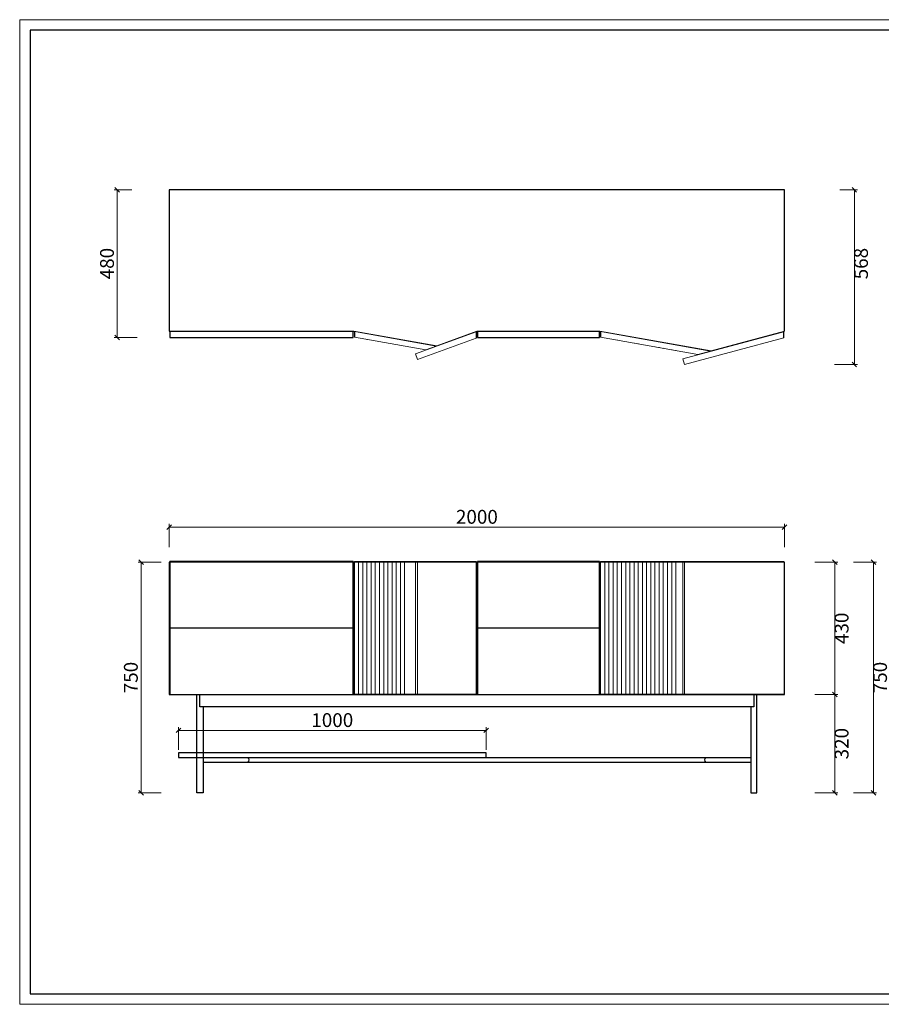
# Model space of a CAD drawing. Units: millimetres. Extents: x 6790 to 24650, y -13443 to 6165.
# Drawn here: x 20403 to 23203, y -13443 to -10242 of the extents above; entities that cross this region are included whole.
import ezdxf

# ---------------------------------------------------------------- set-up
doc = ezdxf.new("R2010")
doc.units = ezdxf.units.MM
doc.layers.add('打印框', color=1, linetype='Continuous', lineweight=13)
doc.layers.add('轮廓线', color=7, linetype='Continuous', lineweight=25)
doc.styles.get("Standard").update_dxf_attribs({"font": 'txt.shx', "width": 0.5})
doc.dimstyles.new('ISO-30', dxfattribs={"dimtxt": 30, "dimasz": 15, "dimexe": 10, "dimexo": 10, "dimgap": 5, "dimtad": 2, "dimdec": 1, "dimdsep": 46, "dimtxsty": 'Standard', "dimcen": 12, "dimclrd": 6, "dimclre": 6, "dimclrt": 4, "dimadec": 1, "dimazin": 0, "dimtfac": 1, "dimtdec": 1, "dimtix": 1, "dimtmove": 0, "dimatfit": 2, "dimfxl": 50, "dimfxlon": 1, "dimlwd": 9, "dimlwe": 9, "dimarcsym": 0})

# ---------------------------------------------------------------- blocks, each defined once
blk = doc.blocks.new('A3')
for p, q in [((30, 1395), (30, -1395)), ((3750, 1395), (30, 1395)), ((30, -1395), (3750, -1395))]:
    blk.add_line(p, q)
at = {"layer": '打印框'}
for p, q in [((3780, 1425), (0, 1425)), ((0, 1425), (0, -1425)), ((0, -1425), (3780, -1425))]:
    blk.add_line(p, q, dxfattribs=at)
blk = doc.blocks.new('_Oblique')
at = {"color": 0, "linetype": 'ByBlock', "lineweight": -2}
blk.add_line((-0.5, -0.5), (0.5, 0.5), dxfattribs=at)
blk = doc.blocks.new('*D23')
at = {"layer": 'Defpoints', "color": 0, "linetype": 'ByBlock', "lineweight": 13, "ltscale": 2}
for p in [(20889, -12005.6), (20797.6, -12755.6), (20989, -12755.6)]:
    blk.add_point(p, dxfattribs=at)
at = {"layer": '轮廓线', "color": 6, "linetype": 'ByBlock', "lineweight": 9, "ltscale": 2}
for p, q in [((20862.6, -12005.6), (20787.6, -12005.6)), ((20797.6, -12005.6), (20797.6, -12755.6)), ((20862.6, -12755.6), (20787.6, -12755.6))]:
    blk.add_line(p, q, dxfattribs=at)
at = {"layer": '轮廓线', "color": 6, "linetype": 'ByBlock', "lineweight": 9, "ltscale": 2, "xscale": 15, "yscale": 15, "zscale": 15}
for p, rotation in [((20797.6, -12005.6), 90), ((20797.6, -12755.6), 270)]:
    blk.add_blockref('_Oblique', p, dxfattribs=dict(at, rotation=rotation))
at = {"layer": '轮廓线', "color": 4, "linetype": 'ByBlock', "lineweight": 13, "ltscale": 2, "insert": (20770.1, -12380.6), "char_height": 45, "attachment_point": 5, "rotation": 90}
blk.add_mtext('750', dxfattribs=at)
blk = doc.blocks.new('_ClosedBlank')
at = {"color": 0, "linetype": 'ByBlock', "lineweight": -2}
for p, q in [((-1, 0.17), (0, 0)), ((-1, 0.17), (-1, -0.17)), ((0, 0), (-1, -0.17))]:
    blk.add_line(p, q, dxfattribs=at)
blk = doc.blocks.new('*D24')
at = {"layer": 'Defpoints', "color": 0, "linetype": 'ByBlock', "lineweight": 13, "ltscale": 2}
for p in [(22889, -11891.4), (20889, -12005.6), (22889, -12005.6)]:
    blk.add_point(p, dxfattribs=at)
at = {"layer": '轮廓线', "color": 6, "linetype": 'ByBlock', "lineweight": 9, "ltscale": 2}
for p, q in [((20889, -11956.4), (20889, -11881.4)), ((20889, -11891.4), (22889, -11891.4)), ((22889, -11956.4), (22889, -11881.4))]:
    blk.add_line(p, q, dxfattribs=at)
at = {"layer": '轮廓线', "color": 6, "linetype": 'ByBlock', "lineweight": 9, "ltscale": 2, "xscale": 15, "yscale": 15, "zscale": 15, "rotation": 180}
blk.add_blockref('_Oblique', (20889, -11891.4), dxfattribs=at)
at = {"layer": '轮廓线', "color": 6, "linetype": 'ByBlock', "lineweight": 9, "ltscale": 2, "xscale": 15, "yscale": 15, "zscale": 15}
blk.add_blockref('_Oblique', (22889, -11891.4), dxfattribs=at)
at = {"layer": '轮廓线', "color": 4, "linetype": 'ByBlock', "lineweight": 13, "ltscale": 2, "insert": (21889, -11863.9), "char_height": 45, "attachment_point": 5}
blk.add_mtext('2000', dxfattribs=at)
blk = doc.blocks.new('*D26')
at = {"layer": 'Defpoints', "color": 0, "linetype": 'ByBlock', "lineweight": 13, "ltscale": 2}
for p in [(21919, -12552.3), (20919, -12625.6), (21919, -12625.6)]:
    blk.add_point(p, dxfattribs=at)
at = {"layer": '轮廓线', "color": 6, "linetype": 'ByBlock', "lineweight": 9, "ltscale": 2}
for p, q in [((20919, -12615.6), (20919, -12542.3)), ((21919, -12615.6), (21919, -12542.3)), ((20919, -12552.3), (21919, -12552.3))]:
    blk.add_line(p, q, dxfattribs=at)
at = {"layer": '轮廓线', "color": 6, "linetype": 'ByBlock', "lineweight": 9, "ltscale": 2, "xscale": 15, "yscale": 15, "zscale": 15, "rotation": 180}
blk.add_blockref('_Oblique', (20919, -12552.3), dxfattribs=at)
at = {"layer": '轮廓线', "color": 6, "linetype": 'ByBlock', "lineweight": 9, "ltscale": 2, "xscale": 15, "yscale": 15, "zscale": 15}
blk.add_blockref('_Oblique', (21919, -12552.3), dxfattribs=at)
at = {"layer": '轮廓线', "color": 4, "linetype": 'ByBlock', "lineweight": 13, "ltscale": 2, "insert": (21419, -12524.8), "char_height": 45, "attachment_point": 5}
blk.add_mtext('1000', dxfattribs=at)
blk = doc.blocks.new('*D37')
at = {"layer": 'Defpoints', "color": 0, "linetype": 'ByBlock', "lineweight": 13, "ltscale": 2}
for p in [(20720.1, -10794.8), (20777.3, -10794.8), (21373.3, -11274.8)]:
    blk.add_point(p, dxfattribs=at)
at = {"layer": '轮廓线', "color": 6, "linetype": 'ByBlock', "lineweight": 9, "ltscale": 2}
for p, q in [((20767.3, -10794.8), (20710.1, -10794.8)), ((20720.1, -11274.8), (20720.1, -10794.8)), ((20785.1, -11274.8), (20710.1, -11274.8))]:
    blk.add_line(p, q, dxfattribs=at)
at = {"layer": '轮廓线', "color": 6, "linetype": 'ByBlock', "lineweight": 9, "ltscale": 2, "xscale": 15, "yscale": 15, "zscale": 15}
for p, rotation in [((20720.1, -10794.8), 90), ((20720.1, -11274.8), 270)]:
    blk.add_blockref('_Oblique', p, dxfattribs=dict(at, rotation=rotation))
at = {"layer": '轮廓线', "color": 4, "linetype": 'ByBlock', "lineweight": 13, "ltscale": 2, "insert": (20692.6, -11034.8), "char_height": 45, "attachment_point": 5, "rotation": 90}
blk.add_mtext('480', dxfattribs=at)
blk = doc.blocks.new('*D44')
at = {"layer": 'Defpoints', "color": 0, "linetype": 'ByBlock', "lineweight": 13, "ltscale": 2}
for p in [(22925.2, -12005.6), (22925.2, -12435.6), (23052.7, -12435.6)]:
    blk.add_point(p, dxfattribs=at)
at = {"layer": '轮廓线', "color": 6, "linetype": 'ByBlock', "lineweight": 9, "ltscale": 2}
for p, q in [((22987.7, -12005.6), (23062.7, -12005.6)), ((23052.7, -12005.6), (23052.7, -12435.6)), ((22987.7, -12435.6), (23062.7, -12435.6))]:
    blk.add_line(p, q, dxfattribs=at)
at = {"layer": '轮廓线', "color": 6, "linetype": 'ByBlock', "lineweight": 9, "ltscale": 2, "xscale": 15, "yscale": 15, "zscale": 15}
for p, rotation in [((23052.7, -12005.6), 90), ((23052.7, -12435.6), 270)]:
    blk.add_blockref('_Oblique', p, dxfattribs=dict(at, rotation=rotation))
at = {"layer": '轮廓线', "color": 4, "linetype": 'ByBlock', "lineweight": 13, "ltscale": 2, "insert": (23080.2, -12220.6), "char_height": 45, "attachment_point": 5, "rotation": 90}
blk.add_mtext('430', dxfattribs=at)
blk = doc.blocks.new('*D45')
at = {"layer": 'Defpoints', "color": 0, "linetype": 'ByBlock', "lineweight": 13, "ltscale": 2}
for p in [(22925.2, -12435.6), (22837.2, -12755.6), (23052.7, -12755.6)]:
    blk.add_point(p, dxfattribs=at)
at = {"layer": '轮廓线', "color": 6, "linetype": 'ByBlock', "lineweight": 9, "ltscale": 2}
for p, q in [((22987.7, -12435.6), (23062.7, -12435.6)), ((23052.7, -12435.6), (23052.7, -12755.6)), ((22987.7, -12755.6), (23062.7, -12755.6))]:
    blk.add_line(p, q, dxfattribs=at)
at = {"layer": '轮廓线', "color": 6, "linetype": 'ByBlock', "lineweight": 9, "ltscale": 2, "xscale": 15, "yscale": 15, "zscale": 15}
for p, rotation in [((23052.7, -12435.6), 90), ((23052.7, -12755.6), 270)]:
    blk.add_blockref('_Oblique', p, dxfattribs=dict(at, rotation=rotation))
at = {"layer": '轮廓线', "color": 4, "linetype": 'ByBlock', "lineweight": 13, "ltscale": 2, "insert": (23080.2, -12595.6), "char_height": 45, "attachment_point": 5, "rotation": 90}
blk.add_mtext('320', dxfattribs=at)
blk = doc.blocks.new('*D46')
at = {"layer": 'Defpoints', "color": 0, "linetype": 'ByBlock', "lineweight": 13, "ltscale": 2}
for p in [(23086.3, -12005.6), (22986.3, -12755.6), (23177.7, -12755.6)]:
    blk.add_point(p, dxfattribs=at)
at = {"layer": '轮廓线', "color": 6, "linetype": 'ByBlock', "lineweight": 9, "ltscale": 2}
for p, q in [((23112.7, -12005.6), (23187.7, -12005.6)), ((23177.7, -12005.6), (23177.7, -12755.6)), ((23112.7, -12755.6), (23187.7, -12755.6))]:
    blk.add_line(p, q, dxfattribs=at)
at = {"layer": '轮廓线', "color": 6, "linetype": 'ByBlock', "lineweight": 9, "ltscale": 2, "xscale": 15, "yscale": 15, "zscale": 15}
for p, rotation in [((23177.7, -12005.6), 90), ((23177.7, -12755.6), 270)]:
    blk.add_blockref('_Oblique', p, dxfattribs=dict(at, rotation=rotation))
at = {"layer": '轮廓线', "color": 4, "linetype": 'ByBlock', "lineweight": 13, "ltscale": 2, "insert": (23205.2, -12380.6), "char_height": 45, "attachment_point": 5, "rotation": 90}
blk.add_mtext('750', dxfattribs=at)
blk = doc.blocks.new('*D47')
at = {"layer": 'Defpoints', "color": 0, "linetype": 'ByBlock', "lineweight": 13, "ltscale": 2}
for p in [(23058.6, -10794.8), (23115.8, -10794.8), (21386.1, -11362.8)]:
    blk.add_point(p, dxfattribs=at)
at = {"layer": '轮廓线', "color": 6, "linetype": 'ByBlock', "lineweight": 9, "ltscale": 2}
for p, q in [((23068.6, -10794.8), (23125.8, -10794.8)), ((23115.8, -11362.8), (23115.8, -10794.8)), ((23050.8, -11362.8), (23125.8, -11362.8))]:
    blk.add_line(p, q, dxfattribs=at)
at = {"layer": '轮廓线', "color": 6, "linetype": 'ByBlock', "lineweight": 9, "ltscale": 2, "xscale": 15, "yscale": 15, "zscale": 15}
for p, rotation in [((23115.8, -10794.8), 90), ((23115.8, -11362.8), 270)]:
    blk.add_blockref('_Oblique', p, dxfattribs=dict(at, rotation=rotation))
at = {"layer": '轮廓线', "color": 4, "linetype": 'ByBlock', "lineweight": 13, "ltscale": 2, "insert": (23143.3, -11034.8), "char_height": 45, "attachment_point": 5, "rotation": 90}
blk.add_mtext('568', dxfattribs=at)

msp = doc.modelspace()

# ---------------------------------------------------------------- linework, layer by layer
for p, q in [((22889, -10794.8), (20889, -10794.8)), ((20889, -10794.8), (20889, -11254.8)), ((22889, -11254.8), (22889, -10794.8)), ((20889, -11254.8), (21489, -11254.8)), ((21491, -11256.1), (21491, -11274.4)), ((21491, -11256.8), (21491, -11274.4)), ((21887, -11256.6), (21887, -11276.8)), ((21889, -11254.8), (22289, -11254.8)), ((22291, -11256.1), (22291, -11274.4)), ((21487, -12003.6), (21487, -12435.6)), ((21491, -12435.6), (21491, -12003.6)), ((21491, -12003.6), (21887, -12003.6)), ((21491, -12435.6), (21491, -12003.6)), ((21887, -12003.6), (21887, -12435.6)), ((22291, -12435.6), (22291, -12003.6)), ((22291, -12003.6), (22887, -12003.6)), ((21887, -12435.6), (21491, -12435.6)), ((22887, -12435.6), (22291, -12435.6))]:
    msp.add_line(p, q)
for points in [[(20891, -11274.8), (21487, -11274.8), (21487, -11255.8), (20891, -11255.8)], [(21891, -11274.8), (22287, -11274.8), (22287, -11255.8), (21891, -11255.8)], [(20891, -12218.6), (21487, -12218.6), (21487, -12003.6), (20891, -12003.6)], [(21891, -12218.6), (22287, -12218.6), (22287, -12003.6), (21891, -12003.6)], [(20889, -12435.6), (21489, -12435.6), (21489, -12005.6), (20889, -12005.6)], [(21889, -12435.6), (22289, -12435.6), (22289, -12005.6), (21889, -12005.6)], [(22289, -12435.6), (22889, -12435.6), (22889, -12005.6), (22289, -12005.6)], [(20891, -12435.6), (21487, -12435.6), (21487, -12220.6), (20891, -12220.6)], [(21891, -12435.6), (22287, -12435.6), (22287, -12220.6), (21891, -12220.6)]]:
    msp.add_lwpolyline(points, close=True)
msp.add_lwpolyline([(21689.7, -12005.6), (21489, -12005.6), (21489, -12435.6), (21889, -12435.6), (21889, -12005.6), (21696.2, -12005.6)])
at = {"layer": '轮廓线', "color": 1, "linetype": 'ByBlock', "lineweight": 13, "ltscale": 2}
for p, q in [((21489, -11254.8), (21758.5, -11302.3)), ((21889, -11254.8), (21758.5, -11302.3)), ((22289, -11254.8), (22650.9, -11318.6)), ((22889, -11254.8), (22650.9, -11318.6)), ((21504.5, -12435.6), (21504.5, -12003.6)), ((21518.1, -12435.6), (21518.1, -12003.6)), ((21531.7, -12435.6), (21531.7, -12003.6)), ((21545.3, -12435.6), (21545.3, -12003.6)), ((21558.9, -12435.6), (21558.9, -12003.6)), ((21572.5, -12435.6), (21572.5, -12003.6)), ((21586.1, -12435.6), (21586.1, -12003.6)), ((21599.7, -12435.6), (21599.7, -12003.6)), ((21613.3, -12435.6), (21613.3, -12003.6)), ((21626.9, -12435.6), (21626.9, -12003.6)), ((21640.5, -12435.6), (21640.5, -12003.6)), ((21654.1, -12435.6), (21654.1, -12003.6)), ((22304.6, -12435.6), (22304.6, -12003.6)), ((22318.2, -12435.6), (22318.2, -12003.6)), ((22331.8, -12435.6), (22331.8, -12003.6)), ((22345.4, -12435.6), (22345.4, -12003.6)), ((22359, -12435.6), (22359, -12003.6)), ((22372.6, -12435.6), (22372.6, -12003.6)), ((22386.2, -12435.6), (22386.2, -12003.6)), ((22399.8, -12435.6), (22399.8, -12003.6)), ((22413.4, -12435.6), (22413.4, -12003.6)), ((22426.9, -12435.6), (22426.9, -12003.6)), ((22440.5, -12435.6), (22440.5, -12003.6)), ((22454.1, -12435.6), (22454.1, -12003.6)), ((22467.7, -12435.6), (22467.7, -12003.6)), ((22481.3, -12435.6), (22481.3, -12003.6)), ((22494.9, -12435.6), (22494.9, -12003.6)), ((22508.5, -12435.6), (22508.5, -12003.6)), ((22522.1, -12435.6), (22522.1, -12003.6)), ((22535.7, -12435.6), (22535.7, -12003.6))]:
    msp.add_line(p, q, dxfattribs=at)
at = {"layer": '轮廓线', "color": 7, "linetype": 'ByBlock', "lineweight": 13, "ltscale": 2}
for p, q in [((21491, -11256.1), (21756.6, -11303)), ((21887, -11256.6), (21689.7, -11328.4)), ((22291, -11256.1), (22648.6, -11319.2)), ((22887, -11256.3), (22558.7, -11344.3)), ((21491, -11274.4), (21722.8, -11315.3)), ((21887, -11276.8), (21696.2, -11346.2)), ((22291, -11274.4), (22607.5, -11330.2)), ((22887, -11276), (22563.6, -11362.7)), ((21756.6, -11303), (21722.8, -11315.3)), ((22648.6, -11319.2), (22607.5, -11330.2))]:
    msp.add_line(p, q, dxfattribs=at)
at = {"layer": '轮廓线'}
for p, q in [((22887, -11276.1), (22887, -11256.3)), ((22887, -12003.6), (22887, -12005.6)), ((20999, -12640.6), (22779, -12640.6)), ((20999, -12655.6), (22779, -12655.6))]:
    msp.add_line(p, q, dxfattribs=at)
at = {"layer": '轮廓线', "color": 0, "linetype": 'ByBlock', "lineweight": 13, "ltscale": 2}
for p, q in [((21491, -11274.4), (21491.1, -11273.9)), ((21504.6, -11276.8), (21504.7, -11276.3)), ((21518.2, -11279.2), (21518.3, -11278.7)), ((21531.8, -11281.6), (21531.9, -11281.1)), ((21545.4, -11284), (21545.5, -11283.5)), ((21559, -11286.4), (21559.1, -11285.9)), ((21572.6, -11288.8), (21572.7, -11288.3)), ((21586.2, -11291.2), (21586.3, -11290.7)), ((21599.8, -11293.6), (21599.9, -11293.1)), ((21613.4, -11296), (21613.4, -11295.5)), ((21626.9, -11298.4), (21627, -11297.9)), ((22304.6, -11276.8), (22304.8, -11275.8)), ((22318.2, -11279.2), (22318.4, -11278.2)), ((22331.8, -11281.6), (22332, -11280.6)), ((22345.4, -11284), (22345.6, -11283)), ((22359, -11286.4), (22359.2, -11285.4)), ((22372.6, -11288.8), (22372.8, -11287.8)), ((22386.2, -11291.2), (22386.3, -11290.2)), ((22399.8, -11293.6), (22399.9, -11292.6)), ((22413.4, -11296), (22413.5, -11295)), ((22426.9, -11298.4), (22427.1, -11297.4)), ((22440.5, -11300.8), (22440.7, -11299.8)), ((21640.5, -11300.8), (21640.6, -11300.3)), ((21654.1, -11303.2), (21654.2, -11302.7)), ((21667.7, -11305.6), (21667.8, -11305.1)), ((21696.2, -11346.2), (21689.7, -11328.4)), ((22454.1, -11303.2), (22454.3, -11302.2)), ((22467.7, -11305.6), (22467.9, -11304.6)), ((22481.3, -11308), (22481.5, -11307)), ((22494.9, -11310.4), (22495.1, -11309.4)), ((22508.5, -11312.8), (22508.7, -11311.8)), ((22522.1, -11315.2), (22522.2, -11314.2)), ((22535.7, -11317.5), (22535.8, -11316.6)), ((22558.7, -11344.3), (22563.6, -11362.7)), ((21689.7, -12435.6), (21689.7, -12003.6)), ((21696.2, -12435.6), (21696.2, -12003.6)), ((22558.7, -12435.6), (22558.7, -12003.6)), ((22563.6, -12435.6), (22563.6, -12003.6)), ((21689.7, -12005.6), (21696.2, -12005.6))]:
    msp.add_line(p, q, dxfattribs=at)
at = {"layer": '轮廓线'}
for points in [[(20999, -12475.6), (20999, -12755.6), (20979, -12755.6), (20979, -12435.6), (20999, -12435.6)], [(22779, -12475.6), (22779, -12755.6), (22799, -12755.6), (22799, -12435.6), (22779, -12435.6)]]:
    msp.add_lwpolyline(points, dxfattribs=at)
for points in [[(20989, -12435.6), (22789, -12435.6), (22789, -12475.6), (20989, -12475.6)], [(20919, -12640.6), (21919, -12640.6), (21919, -12625.6), (20919, -12625.6)]]:
    msp.add_lwpolyline(points, close=True, dxfattribs=at)
for centre, start, end in [((21138.5, -12648.1), 313.553, 46.447), ((22639.5, -12648.1), 133.553, 226.447)]:
    msp.add_arc(centre, 10.3, start, end, dxfattribs=at)

# ---------------------------------------------------------------- block references
at = {"layer": '轮廓线', "color": 0, "lineweight": -3, "xscale": 1.123200000000996, "yscale": 1.123200000000996, "zscale": 1.123200000000996}
msp.add_blockref('A3', (20403.1, -11842.4), dxfattribs=at)

# ---------------------------------------------------------------- dimensions: what is measured, and where the dimension line sits
at = {"layer": '轮廓线', "color": 0, "linetype": 'ByBlock', "lineweight": 13, "ltscale": 2}
for base, p1, p2, picture, middle in [((20720.1, -10794.8), (21373.3, -11274.8), (20777.3, -10794.8), '*D37', (20720.1, -11034.8)), ((23115.8, -10794.8), (21386.1, -11362.8), (23058.6, -10794.8), '*D47', (23115.8, -11034.8))]:
    dim = msp.add_linear_dim(base=base, p1=p1, p2=p2, angle=90, dimstyle='ISO-30', override={"dimtxt": 45, "dimdec": 0, "dimblk": 'Oblique', "dimtdec": 0, "dimldrblk": 'ClosedBlank', "dimfxl": 65}, dxfattribs=at)
    dim.commit()
    dim.dimension.update_dxf_attribs({"geometry": picture, "text_midpoint": middle, "dimtype": 160})
for base, p1, p2, picture, middle in [((22889, -11891.4), (20889, -12005.6), (22889, -12005.6), '*D24', (21889, -11863.9)), ((21919, -12552.3), (20919, -12625.6), (21919, -12625.6), '*D26', (21419, -12524.8))]:
    dim = msp.add_linear_dim(base=base, p1=p1, p2=p2, dimstyle='ISO-30', override={"dimtxt": 45, "dimdec": 0, "dimblk": 'Oblique', "dimtdec": 0, "dimldrblk": 'ClosedBlank', "dimfxl": 65}, dxfattribs=at)
    dim.commit()
    dim.dimension.update_dxf_attribs({"geometry": picture, "text_midpoint": middle})
for base, p1, p2, override, picture, middle in [((20797.6, -12755.6), (20889, -12005.6), (20989, -12755.6), {"dimtxt": 45, "dimdec": 0, "dimblk": 'Oblique', "dimtdec": 0, "dimldrblk": 'ClosedBlank', "dimfxl": 65}, '*D23', (20770.1, -12380.6)), ((23052.7, -12435.6), (22925.2, -12005.6), (22925.2, -12435.6), {"dimtxt": 45, "dimdec": 0, "dimblk": 'Oblique', "dimtdec": 0, "dimldrblk": 'ClosedBlank', "dimfxl": 65}, '*D44', (23080.2, -12220.6)), ((23177.7, -12755.6), (23086.3, -12005.6), (22986.3, -12755.6), {"dimtxt": 45, "dimdec": 0, "dimblk": 'Oblique', "dimtdec": 0, "dimldrblk": 'ClosedBlank', "dimfxl": 65}, '*D46', (23205.2, -12380.6)), ((23052.7, -12755.6), (22925.2, -12435.6), (22837.2, -12755.6), {"dimtxt": 45, "dimdec": 0, "dimblk": 'Oblique', "dimtdec": 0, "dimtmove": 1, "dimldrblk": 'ClosedBlank', "dimfxl": 65}, '*D45', (23080.2, -12595.6))]:
    dim = msp.add_linear_dim(base=base, p1=p1, p2=p2, angle=90, dimstyle='ISO-30', override=override, dxfattribs=at)
    dim.commit()
    dim.dimension.update_dxf_attribs({"geometry": picture, "text_midpoint": middle})

doc.saveas('drawing.dxf')
